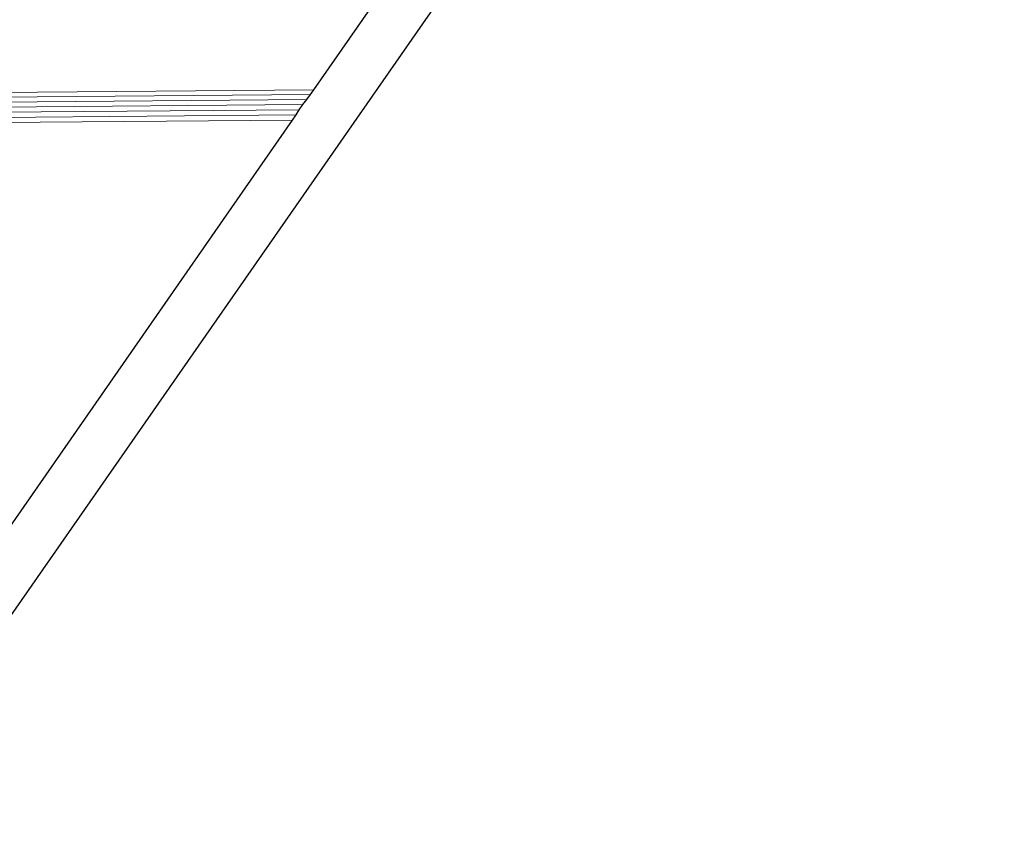
# Model space of a CAD drawing. Units: millimetres. Extents: x 638 to 18977, y 1301 to 8337.
# Drawn here: x 18212 to 18215, y 7946 to 7948 of the extents above; entities that cross this region are included whole.
import ezdxf

# ---------------------------------------------------------------- set-up
doc = ezdxf.new("R2010")
doc.units = ezdxf.units.MM
doc.layers.get('0').update_dxf_attribs({"lineweight": 0})
doc.layers.add('SectionCutEdges', color=7, linetype='Continuous')

# ---------------------------------------------------------------- blocks, each defined once
blk = doc.blocks.new('perspektif')
for p, q in [((15058.664, -4811.005), (15040.42, -4811.156)), ((15058.72, -4810.925), (15040.506, -4811.076)), ((15058.541, -4811.171), (15040.261, -4811.323)), ((15058.607, -4811.087), (15040.338, -4811.239)), ((15058.43, -4811.341), (15040.12, -4811.494)), ((15058.48, -4811.256), (15040.188, -4811.408)), ((15058.37, -4811.427), (15040.057, -4811.58))]:
    blk.add_line(p, q)
at = {"layer": 'SectionCutEdges'}
for p, q in [((15092.584, -4763.777), (14580.873, -5498.69)), ((15058.72, -4810.925), (15059.836, -4809.322)), ((15058.607, -4811.087), (15058.664, -4811.005)), ((15058.664, -4811.005), (15058.72, -4810.925)), ((15058.48, -4811.256), (15058.541, -4811.171)), ((15058.541, -4811.171), (15058.607, -4811.087)), ((15058.37, -4811.427), (15058.43, -4811.341)), ((15058.43, -4811.341), (15058.48, -4811.256)), ((15053.509, -4818.409), (15058.37, -4811.427))]:
    blk.add_line(p, q, dxfattribs=at)

msp = doc.modelspace()

# ---------------------------------------------------------------- block references
at = {"linetype": 'Continuous', "xscale": 0.1875, "yscale": 0.1875, "zscale": 0.1875}
msp.add_blockref('perspektif', (15389.591, 8849.9355), dxfattribs=at)

doc.saveas('drawing.dxf')
